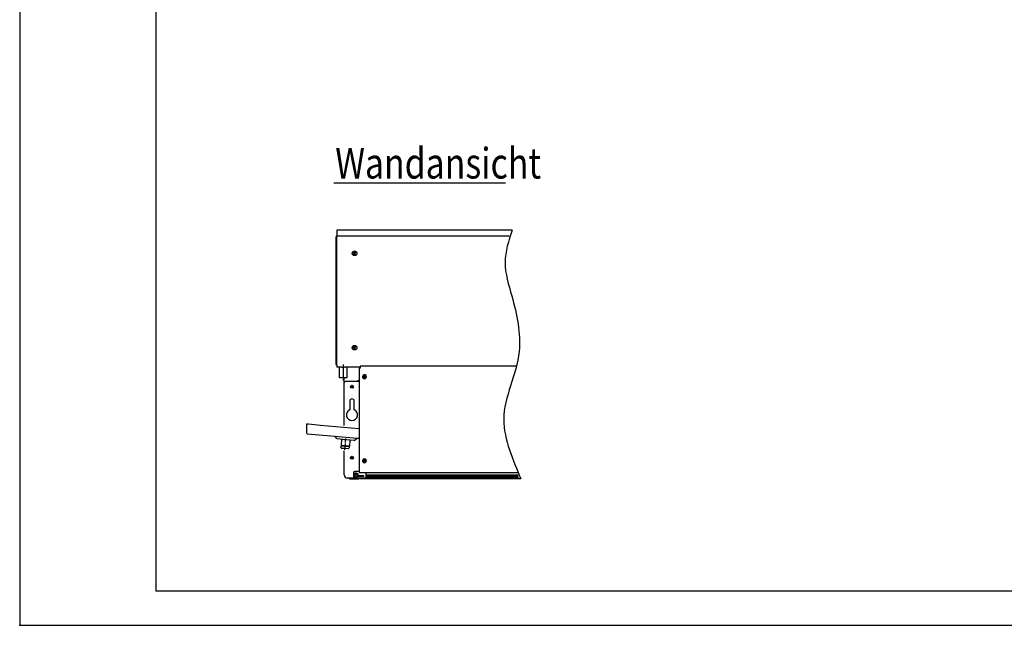
# Model space of a CAD drawing. Units: millimetres. Extents: x -2689 to 5033, y -3976 to 1484.
# Drawn here: x -2689 to -809, y -3976 to -2821 of the extents above; entities that cross this region are included whole.
import ezdxf

# ---------------------------------------------------------------- set-up
doc = ezdxf.new("R2010")
doc.units = ezdxf.units.MM
doc.linetypes.add('DOT_CENTER', pattern=[14, 12, -1, 0, -1])
doc.layers.add('1', color=7, linetype='Continuous')
doc.styles.add('CONVERTER_14', font='txt.shx', dxfattribs={"width": 0.8099999999999999})

# ---------------------------------------------------------------- blocks, each defined once
blk = doc.blocks.new('_tb_frame_A2Q', base_point=(-2372.151661836383, -3316.373546412082))
at = {"layer": '1', "color": 2, "linetype": 'Continuous'}
for p, q in [((-2372.151661836383, -2896.373546412082), (-2372.151661836383, -3316.373546412082)), ((-2372.151661836383, -3316.373546412082), (-1778.151661836383, -3316.373546412082))]:
    blk.add_line(p, q, dxfattribs=at)
at = {"layer": '1', "color": 7, "linetype": 'Continuous'}
for p in [(-2352.151661836383, -2901.373546412082), (-1783.151661836383, -3311.373546412082)]:
    blk.add_line(p, (-2352.151661836383, -3311.373546412082), dxfattribs=at)
at = {"layer": '1', "color": 4}
blk.add_point((-2372.151661836383, -3316.373546412082), dxfattribs=at)
blk.add_point((-2372.151661836383, -3316.373546412082), dxfattribs=at)

msp = doc.modelspace()

# ---------------------------------------------------------------- hatches: boundary and pattern name
at = {"layer": '1', "linetype": 'Continuous'}
h = msp.add_hatch(dxfattribs=at)
h.set_pattern_fill('CUSTOM13', color=6, scale=0.3428571428571429, angle=45, pattern_type=2)
h.set_pattern_definition([(45, (1781.956015956981, -1345.492901549261), (-0.4848732213850612, 3.806478941571966e-17), [])])
h.paths.add_polyline_path([(-2027.322535727465, -3689.190745042953), (-2027.322535727469, -3694.20912167552), (-2025.835309547218, -3694.20912167552), (-1737.417325103827, -3694.209121675508), (-1737.417325103816, -3689.190745042948)])
h = msp.add_hatch(dxfattribs=at)
h.set_pattern_fill('CUSTOM14', color=6, scale=0.3428571428571429, angle=135, pattern_type=2)
h.set_pattern_definition([(135, (1781.956015956981, -1345.492901549261), (-3.806478941571966e-17, -0.4848732213850612), [])])
h.paths.add_polyline_path([(-1737.417325103827, -3694.209121675508), (-2025.127397154557, -3694.20912167552), (-2027.322535727469, -3694.20912167552), (-2027.322535727465, -3689.190745042953), (-1737.417325103816, -3689.190745042948)])

# ---------------------------------------------------------------- linework, layer by layer
at = {"color": 3, "linetype": 'Continuous'}
for p, q in [((-1748.642845638379, -3222.47077234382), (-2083.530494239026, -3222.470772343825)), ((-2083.530494239026, -3222.470772343825), (-2083.530494239019, -3234.548581330128)), ((-2083.530494239019, -3234.548581330128), (-2084.534207783864, -3234.548581330128)), ((-2084.534207783864, -3477.083044841339), (-2084.534207783864, -3234.548581330128)), ((-2084.534207783864, -3477.22002265541), (-2084.534207783864, -3477.974141163615)), ((-2083.530494239026, -3480.023314310527), (-2083.530494239026, -3483.680372475339)), ((-2074.488647052911, -3483.680372475339), (-2083.530494239026, -3483.680372475339)), ((-2038.614313106964, -3483.680372475339), (-2068.483216348738, -3483.680372475339)), ((-2040.621740390904, -3485.426117015092), (-2040.621739961879, -3506.532165427424)), ((-2038.614313107019, -3485.426117015092), (-2040.621740390904, -3485.426117015092)), ((-2038.614313107019, -3481.840944738347), (-2038.614313107019, -3482.726020969975)), ((-2038.614313107019, -3482.726020969975), (-2038.614313107019, -3485.325745660602)), ((-2038.614313107019, -3485.325745660602), (-2038.614313107019, -3485.426117015092)), ((-1740.481012249068, -3481.622246239583), (-2036.105029244888, -3481.622246239583)), ((-2069.478504611129, -3513.547700350036), (-2069.478504611118, -3504.347335060957)), ((-2069.478504611118, -3594.794710710566), (-2069.478504611129, -3513.547700350036)), ((-2040.621739961879, -3506.532165427424), (-2040.621740196724, -3507.023562308515)), ((-2040.621740196724, -3507.023562308515), (-2040.621740196724, -3509.783774556853)), ((-2040.621740196724, -3509.783774556853), (-2040.62174019672, -3511.038416487916)), ((-2040.62174019672, -3511.038416487916), (-2040.621739961879, -3530.600370721244)), ((-2040.621739961879, -3530.600370721244), (-2040.621740196724, -3596.103139413944)), ((-2139.616986412703, -3592.651555852693), (-2141.122556729977, -3592.519835517789)), ((-2141.122556729977, -3592.519835517789), (-2141.122556729977, -3609.276090716944)), ((-2137.609559323005, -3592.827182965899), (-2139.616986412703, -3592.651555852693)), ((-2114.645614129353, -3594.836267840169), (-2137.609559323005, -3592.827182965899)), ((-2137.462212067414, -3592.840074180363), (-2137.107702550577, -3592.840074180363)), ((-2099.589910956617, -3596.153471189195), (-2114.645614129353, -3594.836267840169)), ((-2041.123596969147, -3601.268610861247), (-2099.589910956617, -3596.153471189195)), ((-2040.621740196724, -3596.103139413944), (-2040.621740196724, -3598.229445400173)), ((-2040.621740196724, -3598.229445400173), (-2040.62174019672, -3601.312517639547)), ((-2040.62174019672, -3601.312517639547), (-2040.621740196724, -3613.263295319037)), ((-2139.74820551196, -3610.775931884621), (-2087.131054289063, -3615.379336123649)), ((-2087.131054289063, -3615.379336123649), (-2044.65027160557, -3619.095923026166)), ((-2044.65027160557, -3619.095923026166), (-2040.62174019672, -3619.448373855098)), ((-2040.621740196724, -3613.263295319037), (-2040.621740196724, -3613.577792229762)), ((-2040.621740196724, -3613.577792229762), (-2040.62174019672, -3685.182716519304)), ((-2069.478504611118, -3689.44849908491), (-2069.478504611118, -3643.534454736383)), ((-2059.441369162635, -3695.470780354015), (-2063.456223342025, -3695.470780354004)), ((-2059.441369162635, -3696.725422285077), (-2059.441369162635, -3695.470780354015)), ((-2059.441369162635, -3696.725422285077), (-2053.419087893543, -3696.725422285077)), ((-2053.419087893543, -3696.725422285077), (-2042.629167286417, -3696.725422285077)), ((-2042.629167286417, -3696.725422285077), (-2042.227681868476, -3696.725422285077)), ((-2027.322535727465, -3685.182716519309), (-2040.62174019672, -3685.182716519304)), ((-1732.021166772241, -3696.725422285062), (-2039.367098265642, -3696.725422285066)), ((-1736.54934805929, -3685.182716519309), (-2027.322535727465, -3685.182716519309))]:
    msp.add_line(p, q, dxfattribs=at)
at = {"color": 6, "linetype": 'Continuous'}
for p, q in [((-2083.530494239026, -3232.935255563849), (-1754.203360183762, -3232.935255563849)), ((-2083.530494239019, -3458.84053822958), (-2083.530494239019, -3234.548581330128)), ((-2053.670016279756, -3266.37404232974), (-2053.670016279756, -3266.662724348108)), ((-2050.569290364422, -3270.462028220576), (-2049.839007642725, -3262.146622016534)), ((-2050.569290364422, -3270.462028220576), (-2050.569290364422, -3270.601995259786)), ((-2049.839007642725, -3262.146622016534), (-2049.839007642725, -3262.286589055745)), ((-2048.239177063874, -3262.286056438903), (-2048.969459785572, -3270.601462642941)), ((-2048.969459785572, -3270.601462642941), (-2048.969459785572, -3270.741429682148)), ((-2045.138451148546, -3266.37404232974), (-2045.138451148546, -3266.662724348108)), ((-2083.530494239019, -3459.344274192376), (-2083.530494239019, -3458.84053822958)), ((-2053.670016279756, -3446.354982450442), (-2053.670016279756, -3446.643664468812)), ((-2050.569290364422, -3450.582935380487), (-2049.839007642725, -3442.267529176448)), ((-2050.569290364422, -3450.442968341279), (-2050.569290364422, -3450.582935380487)), ((-2049.839007642725, -3442.127562137242), (-2049.839007642725, -3442.267529176448)), ((-2048.239177063874, -3442.266996559602), (-2048.969459785572, -3450.582402763645)), ((-2048.969459785572, -3450.582402763645), (-2048.969459785572, -3450.722369802857)), ((-2045.138451148546, -3446.354982450442), (-2045.138451148546, -3446.643664468812)), ((-2083.530494239011, -3461.943998883007), (-2083.530494239019, -3459.344274192376)), ((-2083.530494239026, -3480.023314310527), (-2083.530494239011, -3461.943998883007)), ((-2040.62174019672, -3511.038416487916), (-2066.969220749013, -3511.038416487916)), ((-2032.658768117094, -3501.708685532456), (-2032.066150013364, -3501.708685532456)), ((-2032.658768117094, -3502.301303636195), (-2032.658768117094, -3501.708685532456)), ((-2032.06615001336, -3502.301303636195), (-2032.658768117094, -3502.301303636195)), ((-2030.880913805896, -3499.930831221257), (-2030.288295702155, -3499.930831221257)), ((-2030.880913805896, -3500.523449324991), (-2030.880913805896, -3499.930831221257)), ((-2030.880913805896, -3504.079157947393), (-2030.880913805896, -3503.486539843661)), ((-2030.288295702155, -3504.079157947393), (-2030.880913805896, -3504.079157947393)), ((-2030.288295702155, -3499.930831221257), (-2030.288295702155, -3500.523449324986)), ((-2030.288295702155, -3503.486539843656), (-2030.288295702155, -3504.079157947393)), ((-2029.103059494687, -3501.708685532456), (-2028.510441390957, -3501.708685532456)), ((-2028.510441390957, -3502.301303636189), (-2029.103059494687, -3502.301303636189)), ((-2028.510441390957, -3501.708685532456), (-2028.510441390957, -3502.301303636189)), ((-2074.33333182166, -3633.123526622759), (-2074.464550920918, -3634.623367790427)), ((-2060.466033355974, -3635.848079383527), (-2074.464550920918, -3634.623367790427)), ((-2060.334814256713, -3634.348238215859), (-2060.466033355974, -3635.848079383527)), ((-2032.658768117094, -3662.89547081206), (-2032.658768117094, -3662.302852708327)), ((-2032.658768117094, -3662.302852708327), (-2032.066150013364, -3662.302852708327)), ((-2032.06615001336, -3662.89547081206), (-2032.658768117094, -3662.89547081206)), ((-2030.880913805896, -3660.524998397128), (-2030.288295702155, -3660.524998397128)), ((-2030.880913805896, -3661.117616500857), (-2030.880913805896, -3660.524998397128)), ((-2030.880913805896, -3664.673325123263), (-2030.880913805896, -3664.080707019528)), ((-2030.288295702155, -3664.673325123263), (-2030.880913805896, -3664.673325123263)), ((-2030.288295702155, -3660.524998397128), (-2030.288295702155, -3661.117616500857)), ((-2030.288295702155, -3664.080707019528), (-2030.288295702155, -3664.673325123263)), ((-2029.103059494687, -3662.302852708327), (-2028.510441390957, -3662.302852708322)), ((-2028.510441390957, -3662.895470812056), (-2029.103059494687, -3662.895470812056)), ((-2028.510441390957, -3662.302852708322), (-2028.510441390957, -3662.895470812056)), ((-2040.62174019672, -3682.673432657185), (-2048.902376941727, -3682.673432657185)), ((-2053.419087893543, -3695.47078035402), (-2059.441369162635, -3695.470780354015)), ((-2043.381952445053, -3695.470780354004), (-2053.419087893543, -3695.47078035402)), ((-2051.411660803843, -3685.684573291729), (-2051.411660803843, -3685.182716519309)), ((-2051.411660803843, -3685.684573291729), (-2051.411660803843, -3692.208711333254)), ((-2048.902376941727, -3694.717995195374), (-2029.831819589584, -3694.717995195374)), ((-2042.629167286417, -3695.470780354015), (-2043.381952445053, -3695.470780354004)), ((-2042.227681868476, -3695.470780354015), (-2042.629167286417, -3695.470780354015)), ((-2042.378238900202, -3690.703141015975), (-2032.341103451704, -3690.703141015975)), ((-2042.378238900202, -3692.710568105676), (-2042.378238900202, -3690.703141015975)), ((-2032.341103451704, -3692.710568105676), (-2042.378238900202, -3692.710568105676)), ((-2039.367098265619, -3694.717995195374), (-2039.367098265654, -3696.442309749607)), ((-2039.367098265654, -3696.442309749607), (-2039.367098265642, -3696.725422285066)), ((-2032.341103451704, -3690.703141015975), (-2032.341103451704, -3692.710568105676)), ((-2028.31693874831, -3694.20912167552), (-1736.422922082974, -3694.209121675508)), ((-2027.322535727469, -3686.405556484478), (-2027.322535727465, -3685.182716519309)), ((-2027.322535727465, -3692.208711333254), (-2027.322535727469, -3686.405556484478)), ((-2027.322535727465, -3689.190745042953), (-1737.417325103816, -3689.190745042948))]:
    msp.add_line(p, q, dxfattribs=at)
at = {"color": 2, "linetype": 'Continuous'}
for p, q in [((-2079.013783287192, -3483.680372475339), (-2079.013783287192, -3504.34710516026)), ((-2063.958080114452, -3483.680372475339), (-2063.958080114452, -3504.34710516026)), ((-2058.688584004004, -3548.67767441981), (-2058.688584004008, -3565.13713905202)), ((-2050.15701887279, -3565.13713905202), (-2050.15701887279, -3548.67767441981))]:
    msp.add_line(p, q, dxfattribs=at)
at = {"color": 1, "linetype": 'Continuous'}
for p, q in [((-2082.568980727686, -3620.816203680095), (-2087.131054289063, -3615.379336123649)), ((-2066.328059944849, -3622.237100133821), (-2082.568980727686, -3620.816203680095)), ((-2074.327212839106, -3621.537264937761), (-2075.333225933436, -3633.036047223246)), ((-2064.785945926794, -3622.372017628262), (-2066.328059944849, -3622.237100133821)), ((-2050.087139162016, -3623.657996587538), (-2064.785945926794, -3622.372017628262)), ((-2058.328907050601, -3622.936935329873), (-2059.33492014493, -3634.435717615364)), ((-2050.087139162016, -3623.657996587538), (-2044.65027160557, -3619.095923026166)), ((-2075.464445032697, -3634.535888390918), (-2075.63940383171, -3636.535676614483)), ((-2073.814574407158, -3638.710423637058), (-2075.63940383171, -3636.535676614483)), ((-2074.464550920918, -3634.623367790427), (-2075.434005840917, -3634.538551475127)), ((-2074.33333182166, -3633.123526622759), (-2075.302786741661, -3633.038710307455)), ((-2060.334814256713, -3634.348238215859), (-2074.33333182166, -3633.123526622759)), ((-2067.815209736478, -3639.2353000341), (-2073.791745013333, -3638.712420950218)), ((-2061.81584506578, -3639.760176431144), (-2067.815209736478, -3639.2353000341)), ((-2061.81584506578, -3639.760176431144), (-2059.641098043209, -3637.935347006603)), ((-2059.466139244193, -3635.935558783036), (-2060.466033355974, -3635.848079383527)), ((-2059.33492014493, -3634.435717615364), (-2060.334814256713, -3634.348238215859)), ((-2059.466139244193, -3635.935558783036), (-2059.641098043209, -3637.935347006603))]:
    msp.add_line(p, q, dxfattribs=at)
at = {"color": 6, "linetype": 'Continuous'}
for centre, radius in [((-2054.422801438394, -3521.075551936458), 2.760212248337666), ((-2054.422801438394, -3521.075551936458), 1.374232221874081), ((-2054.422801438394, -3656.576880491095), 2.760212248337666), ((-2054.422801438394, -3656.576880491095), 1.374232221874081), ((-2046.894949852026, -3689.699427471127), 4.180530659597935), ((-2046.894949852026, -3689.699427471127), 1.00371354484696)]:
    msp.add_circle(centre, radius, dxfattribs=at)
for centre, radius, start, end in [((-2066.969220749013, -3513.547700350036), 2.509283862119901, 90, 180), ((-2042.026939159508, -3508.780061012005), 1.003713544845141, 180, 229.9174995817045), ((-2030.584604754026, -3502.004994584322), 3.71374011673106, 6.314279626043197e-11, 270.0000000001087), ((-2032.066150013364, -3500.523449324991), 1.185236207465096, 270, 0), ((-2032.06615001336, -3503.486539843656), 1.185236207463959, 359.9999999997582, 90), ((-2030.584604754026, -3502.004994584322), 3.713740116732879, 270.0000000001087, 6.314279626043197e-11), ((-2029.103059494691, -3500.523449324986), 1.185236207463959, 180, 270.0000000001979), ((-2029.103059494687, -3503.486539843656), 1.185236207466914, 90, 180), ((-2030.584604754026, -3662.599161760193), 3.71374011673106, 0, 270.0000000001087), ((-2032.066150013364, -3661.117616500857), 1.185236207470098, 270, 0), ((-2032.06615001336, -3664.080707019528), 1.185236207463959, 0, 90), ((-2030.584604754026, -3662.599161760193), 3.71374011673106, 270.0000000001087, 0), ((-2029.103059494691, -3661.117616500857), 1.185236207463959, 180, 270.0000000001979), ((-2029.103059494687, -3664.080707019525), 1.185236207469188, 90, 180.0000000001319), ((-2048.902376941727, -3685.182716519309), 2.509283862123993, 90, 180), ((-2048.902376941727, -3692.208711333254), 2.509283862115808, 180, 270), ((-2042.227681868476, -3693.864838682252), 1.605941671763048, 270, 327.9100487436544), ((-2029.831819589584, -3692.208711333254), 2.509283862119901, 270, 0)]:
    msp.add_arc(centre, radius, start, end, dxfattribs=at)
at = {"color": 2, "linetype": 'Continuous'}
for centre, radius, start, end in [((-2054.422801438394, -3548.67767441981), 4.265782565603786, 0, 180), ((-2054.422801438394, -3574.77422658589), 10.53899222091829, 113.8762077305774, 66.12379226947459)]:
    msp.add_arc(centre, radius, start, end, dxfattribs=at)
at = {"color": 3, "linetype": 'Continuous'}
for centre, radius, start, end in [((-2139.616986412703, -3609.276090716944), 1.50557031727385, 180, 265.0000000001726), ((-2063.456223342025, -3689.44849908491), 6.022281269092673, 180, 270), ((-2042.227681868476, -3693.864838682252), 2.860583602825045, 270, 342.6477389317702)]:
    msp.add_arc(centre, radius, start, end, dxfattribs=at)
at = {"color": 6, "linetype": 'Continuous'}
for points in [[(-2053.177106212198, -3264.391055786145), (-2053.695730123684, -3264.8225584475), (-2054.091074771604, -3265.368463234842), (-2054.338559928692, -3265.994832554376), (-2054.422801438398, -3266.662724348108)], [(-2054.422801438398, -3266.662724348108), (-2054.376257718037, -3267.160923919086), (-2054.238225654145, -3267.64201076359), (-2054.013446193404, -3268.089459832318), (-2053.70964065274, -3268.487901765116), (-2053.337244225396, -3268.823650181756), (-2052.909048673742, -3269.085172655868)], [(-2053.670016279756, -3266.37404232974), (-2053.542852332986, -3265.344182079497), (-2053.168944925579, -3264.375721853159), (-2052.570583726287, -3263.52640240102), (-2051.783445490129, -3262.846858566154), (-2050.854457567549, -3262.377607028875), (-2049.839007642725, -3262.146622016534)], [(-2050.569290364422, -3270.462028220576), (-2051.420569060922, -3270.118898349865), (-2052.178403304068, -3269.602217971169), (-2052.807671342592, -3268.935930916814), (-2053.279211466845, -3268.150916449899), (-2053.571169497611, -3267.283554471664), (-2053.670016279756, -3266.37404232974)], [(-2052.909048673742, -3269.085172655868), (-2053.236163518339, -3268.529948945039), (-2053.475331812167, -3267.931870596683), (-2053.621064246122, -3267.304664045516), (-2053.670016279756, -3266.662724348108)], [(-2049.776021162058, -3270.896103502552), (-2050.691352618871, -3270.714215543192), (-2051.545064084468, -3270.338365043966), (-2052.296283902117, -3269.78654428694), (-2052.909048673742, -3269.085172655868)], [(-2048.969459785572, -3270.741429682148), (-2049.776021147868, -3270.747388361825), (-2050.569290364422, -3270.601995259786)], [(-2049.839007642725, -3262.286589055745), (-2049.038655428899, -3262.280093758669), (-2048.251173057125, -3262.422649505857)], [(-2045.899418754552, -3269.085172655863), (-2046.377078953943, -3269.656821293868), (-2046.947472679746, -3270.136749094921), (-2047.593126785225, -3270.510253675413), (-2048.294262141425, -3270.765893465119), (-2049.029400349684, -3270.895836835313), (-2049.776021162058, -3270.896103502552)], [(-2045.138451148546, -3266.37404232974), (-2045.265615095316, -3267.403902579979), (-2045.639522502724, -3268.372362806316), (-2046.237883702017, -3269.221682258455), (-2047.025021938175, -3269.901226093322), (-2047.954009860755, -3270.370477630602), (-2048.969459785572, -3270.601462642941)], [(-2048.239177063874, -3262.286056438903), (-2047.387898367377, -3262.629186309616), (-2046.630064124236, -3263.14586668831), (-2046.000796085709, -3263.812153742664), (-2045.529255961454, -3264.597168209578), (-2045.237297930689, -3265.464530187812), (-2045.138451148546, -3266.37404232974)], [(-2045.899418754552, -3269.085172655863), (-2045.471223202901, -3268.823650181748), (-2045.098826775562, -3268.487901765111), (-2044.7950212349, -3268.089459832313), (-2044.57024177416, -3267.642010763587), (-2044.432209710272, -3267.160923919084), (-2044.385665989911, -3266.662724348108)], [(-2045.138451148546, -3266.662724348108), (-2045.18740318218, -3267.304664045513), (-2045.333135616133, -3267.931870596675), (-2045.572303909959, -3268.529948945033), (-2045.899418754552, -3269.085172655863)], [(-2044.385665989911, -3266.662724348108), (-2044.469907499617, -3265.994832554379), (-2044.717392656702, -3265.36846323485), (-2045.112737304617, -3264.822558447513), (-2045.631361216102, -3264.391055786156)], [(-2053.177106212198, -3444.371995906849), (-2053.695730123684, -3444.803498568204), (-2054.091074771604, -3445.349403355545), (-2054.338559928692, -3445.975772675078), (-2054.422801438398, -3446.643664468812)], [(-2054.422801438398, -3446.643664468812), (-2054.376257718035, -3447.141864039792), (-2054.238225654142, -3447.622950884296), (-2054.013446193404, -3448.070399953019), (-2053.70964065274, -3448.468841885816), (-2053.337244225396, -3448.804590302458), (-2052.909048673742, -3449.066112776568)], [(-2053.670016279756, -3446.354982450442), (-2053.542852332986, -3445.325122200199), (-2053.168944925579, -3444.356661973862), (-2052.570583726287, -3443.507342521728), (-2051.783445490129, -3442.827798686862), (-2050.854457567549, -3442.358547149582), (-2049.839007642725, -3442.127562137242)], [(-2050.569290364422, -3450.442968341279), (-2051.420569060922, -3450.099838470565), (-2052.178403304068, -3449.583158091868), (-2052.807671342592, -3448.916871037514), (-2053.279211466845, -3448.131856570603), (-2053.571169497611, -3447.26449459237), (-2053.670016279756, -3446.354982450442)], [(-2052.909048673742, -3449.066112776568), (-2053.236163518339, -3448.510889065739), (-2053.475331812167, -3447.912810717379), (-2053.621064246122, -3447.285604166214), (-2053.670016279756, -3446.643664468812)], [(-2049.776021162058, -3450.877043623258), (-2050.691352618871, -3450.695155663896), (-2051.545064084468, -3450.319305164672), (-2052.296283902117, -3449.767484407642), (-2052.909048673742, -3449.066112776568)], [(-2048.969459785572, -3450.722369802857), (-2049.776021147868, -3450.728328482531), (-2050.569290364422, -3450.582935380487)], [(-2049.839007642725, -3442.267529176448), (-2049.038655428899, -3442.261033879372), (-2048.251173057125, -3442.403589626555)], [(-2045.899418754552, -3449.066112776557), (-2046.377078953943, -3449.637761414571), (-2046.947472679746, -3450.117689215626), (-2047.593126785225, -3450.491193796113), (-2048.294262141425, -3450.746833585818), (-2049.029400349684, -3450.876776956017), (-2049.776021162058, -3450.877043623258)], [(-2045.138451148546, -3446.354982450442), (-2045.265615095316, -3447.384842700681), (-2045.639522502724, -3448.353302927015), (-2046.237883702017, -3449.202622379156), (-2047.025021938175, -3449.882166214025), (-2047.954009860755, -3450.351417751302), (-2048.969459785572, -3450.582402763645)], [(-2048.239177063874, -3442.266996559602), (-2047.387898367377, -3442.610126430316), (-2046.630064124236, -3443.126806809014), (-2046.000796085709, -3443.793093863367), (-2045.529255961454, -3444.578108330281), (-2045.237297930689, -3445.445470308516), (-2045.138451148546, -3446.354982450442)], [(-2045.899418754552, -3449.066112776557), (-2045.471223202901, -3448.804590302454), (-2045.098826775562, -3448.468841885816), (-2044.7950212349, -3448.070399953016), (-2044.57024177416, -3447.622950884293), (-2044.432209710272, -3447.141864039791), (-2044.385665989911, -3446.643664468812)], [(-2045.138451148546, -3446.643664468812), (-2045.187403182179, -3447.285604166212), (-2045.333135616132, -3447.912810717377), (-2045.572303909958, -3448.510889065736), (-2045.899418754552, -3449.066112776557)], [(-2044.385665989911, -3446.643664468812), (-2044.469907499617, -3445.975772675084), (-2044.717392656702, -3445.349403355553), (-2045.112737304617, -3444.803498568213), (-2045.631361216102, -3444.371995906854)]]:
    msp.add_spline(points, degree=3, dxfattribs=at)
at = {"color": 3, "linetype": 'Continuous'}
for points in [[(-2083.530494239026, -3480.023314310527), (-2083.952202582, -3479.610732984317), (-2084.269894164002, -3479.114195857559), (-2084.467270636017, -3478.559174369257), (-2084.534207783864, -3477.974141163615)], [(-2074.488647052911, -3483.680372475339), (-2073.783352394043, -3483.674884956767), (-2073.018242408557, -3483.663268015041), (-2072.646465769893, -3483.657898845183), (-2072.257757801645, -3483.653415426097), (-2071.878339328974, -3483.650598822465), (-2071.487778783431, -3483.649585911575), (-2071.097998986277, -3483.650576029415), (-2070.719232372024, -3483.653366295729), (-2070.330484054017, -3483.657831524479), (-2069.958665218809, -3483.663190559241), (-2069.190820743738, -3483.674854196853), (-2068.483216348738, -3483.680372475339)], [(-2036.105029244888, -3481.622246239583), (-2036.754479524828, -3481.629698266538), (-2037.359671175952, -3481.651546282646), (-2037.879360406675, -3481.686301588064), (-2038.278132814799, -3481.731595488967), (-2038.463172417324, -3481.766190387983), (-2038.576096127974, -3481.802921044961), (-2038.614313107019, -3481.840944738347)]]:
    msp.add_spline(points, degree=3, dxfattribs=at)
at = {"color": 2, "linetype": 'Continuous'}
msp.add_spline([(-2063.958080114452, -3504.34710516026), (-2063.958121563184, -3504.347105951842), (-2063.958245891498, -3504.347106743332), (-2063.958453072572, -3504.347107534723), (-2063.958743079583, -3504.347108326007), (-2063.959115885707, -3504.347109117179), (-2063.959571464122, -3504.347109908232), (-2063.960109788006, -3504.347110699161), (-2063.960730830535, -3504.347111489958), (-2063.961434564886, -3504.347112280616), (-2063.962220964238, -3504.34711307113), (-2063.963090001766, -3504.347113861494), (-2063.96404165065, -3504.347114651699), (-2063.965075884063, -3504.347115441741), (-2063.966192675186, -3504.347116231612), (-2063.967391997196, -3504.347117021307), (-2063.968673823267, -3504.347117810818), (-2063.97003812658, -3504.34711860014), (-2063.971484880309, -3504.347119389265), (-2063.973014057633, -3504.347120178188), (-2063.974625631729, -3504.347120966902), (-2063.976319575774, -3504.347121755399), (-2063.978095862946, -3504.347122543676), (-2063.979954466421, -3504.347123331723), (-2063.981895359376, -3504.347124119536), (-2063.98391851499, -3504.347124907108), (-2063.986023906438, -3504.347125694431), (-2063.988211506899, -3504.3471264815), (-2063.99048128955, -3504.347127268309), (-2063.992833227567, -3504.34712805485), (-2063.995267294128, -3504.347128841118), (-2063.997783462409, -3504.347129627105), (-2064.000381705589, -3504.347130412805), (-2064.003061996845, -3504.347131198213), (-2064.005824309354, -3504.347131983322), (-2064.008668616292, -3504.347132768125), (-2064.011594890837, -3504.347133552615), (-2064.014603106167, -3504.347134336786), (-2064.017693235458, -3504.347135120632), (-2064.020865251888, -3504.347135904146), (-2064.024119128634, -3504.347136687322), (-2064.027454838872, -3504.347137470153), (-2064.030872355781, -3504.347138252633), (-2064.034371652538, -3504.347139034756), (-2064.037952702319, -3504.347139816514), (-2064.041615478302, -3504.347140597903), (-2064.045359953665, -3504.347141378914), (-2064.049186101583, -3504.347142159541), (-2064.053093895235, -3504.347142939779), (-2064.057083307798, -3504.347143719621), (-2064.061154312449, -3504.347144499059), (-2064.065306882364, -3504.347145278089), (-2064.069540990722, -3504.347146056703), (-2064.0738566107, -3504.347146834894), (-2064.078253715474, -3504.347147612657), (-2064.082732278222, -3504.347148389985), (-2064.087292272121, -3504.347149166872), (-2064.091933670349, -3504.34714994331), (-2064.096656446082, -3504.347150719295), (-2064.101460572498, -3504.347151494818), (-2064.106346022773, -3504.347152269873), (-2064.111312770086, -3504.347153044455), (-2064.116360787613, -3504.347153818558), (-2064.121490048532, -3504.347154592172), (-2064.126700526019, -3504.347155365294), (-2064.131992193253, -3504.347156137916), (-2064.137365023409, -3504.347156910032), (-2064.142818989666, -3504.347157681636), (-2064.1483540652, -3504.347158452721), (-2064.153970223188, -3504.34715922328), (-2064.159667436809, -3504.347159993308), (-2064.165445679239, -3504.347160762797), (-2064.171304923655, -3504.347161531741), (-2064.177245143236, -3504.347162300134), (-2064.183266311156, -3504.34716306797), (-2064.189368400595, -3504.34716383524), (-2064.195551384728, -3504.347164601941), (-2064.201815236734, -3504.347165368064), (-2064.208159929789, -3504.347166133604), (-2064.214585437071, -3504.347166898554), (-2064.221174937026, -3504.347167672617), (-2064.227845779063, -3504.347168445891), (-2064.234597881479, -3504.34716921837), (-2064.241431162569, -3504.347169990046), (-2064.24834554063, -3504.347170760914), (-2064.255340933958, -3504.347171530968), (-2064.262417260848, -3504.347172300202), (-2064.269574439597, -3504.347173068607), (-2064.276812388499, -3504.347173836181), (-2064.284131025853, -3504.347174602915), (-2064.291530269953, -3504.347175368803), (-2064.299010039095, -3504.347176133839), (-2064.306570251576, -3504.347176898018), (-2064.31421082569, -3504.347177661331), (-2064.321931679734, -3504.347178423775), (-2064.329732732005, -3504.347179185341), (-2064.337613900798, -3504.347179946024), (-2064.345575104409, -3504.347180705818), (-2064.353616261134, -3504.347181464717), (-2064.361737289268, -3504.347182222713), (-2064.369938107109, -3504.347182979801), (-2064.378218632951, -3504.347183735974), (-2064.386578785092, -3504.347184491228), (-2064.395018481826, -3504.347185245555), (-2064.40353764145, -3504.347185998947), (-2064.412136182259, -3504.347186751401), (-2064.42081402255, -3504.347187502909), (-2064.429571080619, -3504.347188253466), (-2064.438407274761, -3504.347189003064), (-2064.447322523273, -3504.347189751698), (-2064.45631674445, -3504.347190499361), (-2064.465389856588, -3504.347191246047), (-2064.474541777985, -3504.34719199175), (-2064.483772426934, -3504.347192736464), (-2064.493081721732, -3504.347193480182), (-2064.502469580676, -3504.347194222898), (-2064.511935922061, -3504.347194964605), (-2064.521480664183, -3504.347195705299), (-2064.531103725338, -3504.347196444973), (-2064.540805023822, -3504.347197183619), (-2064.550584477932, -3504.347197921232), (-2064.560442005962, -3504.347198657805), (-2064.570377526209, -3504.347199393333), (-2064.580390956969, -3504.347200127809), (-2064.590482216538, -3504.347200861227), (-2064.600651223212, -3504.34720159358), (-2064.610897895286, -3504.347202324863), (-2064.621222151058, -3504.347203055069), (-2064.631623908821, -3504.347203784192), (-2064.642103086873, -3504.347204512225), (-2064.652659603511, -3504.347205239163), (-2064.663293377028, -3504.347205964999), (-2064.674004325722, -3504.347206689727), (-2064.684792367888, -3504.34720741334), (-2064.695657421823, -3504.347208135832), (-2064.706599405822, -3504.347208857198), (-2064.717618238182, -3504.347209577431), (-2064.728713837198, -3504.347210296524), (-2064.739886121166, -3504.347211014471), (-2064.751135008381, -3504.347211731267), (-2064.762460417142, -3504.347212446905), (-2064.773862265743, -3504.347213161378), (-2064.785340472478, -3504.347213874681), (-2064.796894955647, -3504.347214586806), (-2064.808525633543, -3504.347215297749), (-2064.820232424463, -3504.347216007502), (-2064.832015246704, -3504.347216716059), (-2064.843874018559, -3504.347217423414), (-2064.855808658327, -3504.347218129561), (-2064.867819084303, -3504.347218834494), (-2064.879905214782, -3504.347219538206), (-2064.892066968061, -3504.347220240692), (-2064.904304262435, -3504.347220941944), (-2064.916617016201, -3504.347221641957), (-2064.929005147654, -3504.347222340724), (-2064.941468575092, -3504.347223038239), (-2064.954007216807, -3504.347223734496), (-2064.966620991099, -3504.347224429489), (-2064.980180051055, -3504.347225170592), (-2064.993821441911, -3504.347225910062), (-2065.007545005115, -3504.347226647894), (-2065.021350582121, -3504.347227384079), (-2065.035238014375, -3504.347228118613), (-2065.049207143329, -3504.347228851488), (-2065.063257810433, -3504.347229582697), (-2065.077389857136, -3504.347230312235), (-2065.09160312489, -3504.347231040094), (-2065.105897455142, -3504.347231766268), (-2065.120272689345, -3504.347232490752), (-2065.134728668947, -3504.347233213537), (-2065.149265235399, -3504.347233934616), (-2065.16388223015, -3504.347234653986), (-2065.17857949465, -3504.347235371636), (-2065.193356870351, -3504.347236087564), (-2065.208214198702, -3504.34723680176), (-2065.223151321151, -3504.34723751422), (-2065.238168079151, -3504.347238224935), (-2065.25326431415, -3504.347238933899), (-2065.268439867598, -3504.347239641107), (-2065.283694580947, -3504.347240346552), (-2065.299028295645, -3504.347241050225), (-2065.314440853143, -3504.347241752123), (-2065.32993209489, -3504.347242452238), (-2065.345501862337, -3504.347243150562), (-2065.361149996934, -3504.347243847091), (-2065.37687634013, -3504.347244541817), (-2065.392680733376, -3504.347245234733), (-2065.408563018121, -3504.347245925834), (-2065.424523035816, -3504.347246615112), (-2065.440560627912, -3504.347247302561), (-2065.456675635855, -3504.347247988174), (-2065.4728679011, -3504.347248671946), (-2065.489137265094, -3504.347249353869), (-2065.505483569287, -3504.347250033937), (-2065.52190665513, -3504.347250712143), (-2065.538406364072, -3504.34725138848), (-2065.554982537565, -3504.347252062943), (-2065.571635017056, -3504.347252735525), (-2065.588363643998, -3504.347253406219), (-2065.605168259839, -3504.347254075018), (-2065.62204870603, -3504.347254741916), (-2065.63900482402, -3504.347255406907), (-2065.65603645526, -3504.347256069983), (-2065.673143441199, -3504.347256731139), (-2065.690325623289, -3504.347257390369), (-2065.707582842977, -3504.347258047663), (-2065.724914941716, -3504.347258703018), (-2065.742321760954, -3504.347259356426), (-2065.759803142142, -3504.34726000788), (-2065.777358926729, -3504.347260657375), (-2065.794988956166, -3504.347261304903), (-2065.812693071903, -3504.347261950459), (-2065.830471115389, -3504.347262594034), (-2065.848322928075, -3504.347263235623), (-2065.86624835141, -3504.34726387522), (-2065.884247226845, -3504.347264512817), (-2065.90231939583, -3504.347265148409), (-2065.920464699814, -3504.347265781988), (-2065.938682980248, -3504.347266413549), (-2065.956974078581, -3504.347267043084), (-2065.975337836264, -3504.347267670588), (-2065.993774094747, -3504.347268296052), (-2066.012282695479, -3504.347268919471), (-2066.030863479911, -3504.34726954084), (-2066.049516289493, -3504.347270160149), (-2066.068240965674, -3504.347270777395), (-2066.087037349905, -3504.347271392569), (-2066.105905283635, -3504.347272005665), (-2066.124844608315, -3504.347272616677), (-2066.143855165395, -3504.347273225599), (-2066.162936796324, -3504.347273832423), (-2066.18412205199, -3504.347274501068), (-2066.205388256983, -3504.347275166958), (-2066.22673513171, -3504.347275830085), (-2066.248162396581, -3504.347276490443), (-2066.269669772005, -3504.347277148025), (-2066.291256978392, -3504.347277802823), (-2066.312923736152, -3504.347278454831), (-2066.334669765693, -3504.347279104043), (-2066.356494787425, -3504.347279750451), (-2066.378398521758, -3504.34728039405), (-2066.4003806891, -3504.347281034831), (-2066.422441009863, -3504.347281672788), (-2066.444579204453, -3504.347282307915), (-2066.466794993283, -3504.347282940204), (-2066.489088096759, -3504.347283569649), (-2066.511458235293, -3504.347284196243), (-2066.533905129292, -3504.347284819978), (-2066.556428499168, -3504.347285440851), (-2066.579028065329, -3504.34728605885), (-2066.601703548185, -3504.347286673972), (-2066.624454668144, -3504.347287286209), (-2066.647281145618, -3504.347287895554), (-2066.670182701013, -3504.347288502), (-2066.693159054741, -3504.347289105541), (-2066.716209927212, -3504.34728970617), (-2066.739335038832, -3504.347290303879), (-2066.762534110015, -3504.347290898664), (-2066.785806861165, -3504.347291490514), (-2066.809153012697, -3504.347292079426), (-2066.832572285016, -3504.347292665392), (-2066.856064398534, -3504.347293248404), (-2066.879629073659, -3504.347293828457), (-2066.903266030801, -3504.347294405543), (-2066.92697499037, -3504.347294979656), (-2066.950755672774, -3504.347295550789), (-2066.974607798424, -3504.347296118935), (-2066.998531087728, -3504.347296684085), (-2067.022525261096, -3504.347297246237), (-2067.046590038938, -3504.347297805381), (-2067.070725141663, -3504.34729836151), (-2067.09493028968, -3504.347298914619), (-2067.119205203398, -3504.347299464699), (-2067.143549603228, -3504.347300011745), (-2067.167963209578, -3504.34730055575), (-2067.192445742859, -3504.347301096706), (-2067.216996923478, -3504.347301634609), (-2067.241616471847, -3504.347302169449), (-2067.266304108373, -3504.34730270122), (-2067.291059553466, -3504.347303229916), (-2067.315882527537, -3504.34730375553), (-2067.340772750995, -3504.347304278054), (-2067.365729944248, -3504.347304797484), (-2067.390753827706, -3504.34730531381), (-2067.415844121779, -3504.347305827026), (-2067.441000546875, -3504.347306337127), (-2067.466222823406, -3504.347306844106), (-2067.491510671779, -3504.347307347954), (-2067.516863812405, -3504.347307848665), (-2067.542281965692, -3504.347308346234), (-2067.56776485205, -3504.347308840652), (-2067.593312191889, -3504.347309331913), (-2067.618923705618, -3504.347309820011), (-2067.644599113646, -3504.347310304938), (-2067.670338136383, -3504.347310786687), (-2067.696140494238, -3504.347311265252), (-2067.72200590762, -3504.347311740627), (-2067.753122356495, -3504.347312306767), (-2067.784318892964, -3504.347312868115), (-2067.815594954404, -3504.347313424666), (-2067.846949978199, -3504.347313976412), (-2067.878383401726, -3504.347314523345), (-2067.909894662367, -3504.347315065458), (-2067.941483197502, -3504.347315602743), (-2067.973148444511, -3504.347316135194), (-2068.004889840775, -3504.347316662804), (-2068.036706823672, -3504.347317185563), (-2068.068598830585, -3504.347317703465), (-2068.100565298893, -3504.347318216503), (-2068.132605665977, -3504.34731872467), (-2068.164719369215, -3504.347319227957), (-2068.19690584599, -3504.347319726358), (-2068.229164533681, -3504.347320219864), (-2068.261494869668, -3504.34732070847), (-2068.293896291331, -3504.347321192167), (-2068.326368236052, -3504.347321670949), (-2068.358910141209, -3504.347322144806), (-2068.391521444184, -3504.347322613733), (-2068.424201582356, -3504.347323077722), (-2068.456949993106, -3504.347323536766), (-2068.489766113813, -3504.347323990855), (-2068.52264938186, -3504.347324439986), (-2068.555599234624, -3504.347324884148), (-2068.588615109488, -3504.347325323335), (-2068.62169644383, -3504.34732575754), (-2068.654842675031, -3504.347326186755), (-2068.688053240473, -3504.347326610973), (-2068.721327577533, -3504.347327030186), (-2068.754665123595, -3504.347327444387), (-2068.788065316035, -3504.347327853569), (-2068.821527592237, -3504.347328257724), (-2068.855051389579, -3504.347328656845), (-2068.888636145442, -3504.347329050925), (-2068.922281297206, -3504.347329439954), (-2068.955986282252, -3504.347329823928), (-2068.989750537959, -3504.347330202839), (-2069.023573501709, -3504.347330576678), (-2069.05745461088, -3504.347330945439), (-2069.091393302854, -3504.347331309114), (-2069.12538901501, -3504.347331667696), (-2069.15944118473, -3504.347332021177), (-2069.193549249392, -3504.347332369551), (-2069.227712646378, -3504.347332712809), (-2069.261930813067, -3504.347333050944), (-2069.296203186841, -3504.347333383948), (-2069.330529205078, -3504.347333711817), (-2069.36490830516, -3504.347334034539), (-2069.399339924466, -3504.347334352109), (-2069.433823500377, -3504.34733466452), (-2069.468358470273, -3504.347334971763), (-2069.502944271535, -3504.347335273832), (-2069.537580341543, -3504.347335570719), (-2069.58778797448, -3504.347335991138), (-2069.63807513043, -3504.347336400485), (-2069.688439978739, -3504.347336798751), (-2069.738880688757, -3504.347337185932), (-2069.789395429834, -3504.347337562016), (-2069.83998237132, -3504.347337926999), (-2069.890639682563, -3504.347338280872), (-2069.941365532913, -3504.347338623627), (-2069.992158091719, -3504.347338955257), (-2070.04301552833, -3504.347339275755), (-2070.093936012096, -3504.347339585111), (-2070.144917712367, -3504.347339883319), (-2070.195958798492, -3504.347340170372), (-2070.247057439818, -3504.347340446261), (-2070.298211805697, -3504.347340710979), (-2070.349420065477, -3504.347340964518), (-2070.400680388509, -3504.347341206872), (-2070.451990944141, -3504.347341438031), (-2070.503349901722, -3504.347341657989), (-2070.554755430602, -3504.347341866736), (-2070.60620570013, -3504.347342064267), (-2070.657698879656, -3504.347342250574), (-2070.709233138528, -3504.347342425649), (-2070.760806646098, -3504.347342589484), (-2070.812417571712, -3504.347342742071), (-2070.864064084721, -3504.347342883403), (-2070.915744354475, -3504.347343013473), (-2070.967456550322, -3504.347343132272), (-2071.019198841612, -3504.347343239794), (-2071.070969397694, -3504.347343336029), (-2071.122766387919, -3504.347343420971), (-2071.174587981634, -3504.347343494613), (-2071.226432348189, -3504.347343556946), (-2071.278297656934, -3504.347343607963), (-2071.330182077218, -3504.347343647656), (-2071.38208377839, -3504.347343676018), (-2071.434000929799, -3504.34734369304), (-2071.485931700796, -3504.347343698716), (-2071.537862471792, -3504.34734369304), (-2071.589779623202, -3504.347343676018), (-2071.641681324374, -3504.347343647656), (-2071.693565744658, -3504.347343607963), (-2071.745431053403, -3504.347343556945), (-2071.797275419958, -3504.347343494612), (-2071.849097013673, -3504.347343420971), (-2071.900894003897, -3504.347343336029), (-2071.952664559979, -3504.347343239793), (-2072.00440685127, -3504.347343132272), (-2072.056119047117, -3504.347343013473), (-2072.107799316871, -3504.347342883403), (-2072.15944582988, -3504.347342742071), (-2072.211056755495, -3504.347342589484), (-2072.262630263064, -3504.347342425649), (-2072.314164521937, -3504.347342250574), (-2072.365657701463, -3504.347342064267), (-2072.417107970991, -3504.347341866736), (-2072.468513499871, -3504.347341657988), (-2072.519872457452, -3504.347341438031), (-2072.571183013084, -3504.347341206872), (-2072.622443336116, -3504.347340964518), (-2072.673651595896, -3504.347340710979), (-2072.724805961775, -3504.347340446261), (-2072.775904603102, -3504.347340170372), (-2072.826945689227, -3504.347339883319), (-2072.877927389497, -3504.347339585111), (-2072.928847873264, -3504.347339275755), (-2072.979705309875, -3504.347338955257), (-2073.030497868681, -3504.347338623627), (-2073.081223719031, -3504.347338280872), (-2073.131881030274, -3504.347337926999), (-2073.18246797176, -3504.347337562016), (-2073.232982712838, -3504.347337185931), (-2073.283423422856, -3504.347336798752), (-2073.333788271166, -3504.347336400484), (-2073.384075427115, -3504.347335991138), (-2073.434283060053, -3504.347335570719), (-2073.46891913006, -3504.347335273832), (-2073.503504931321, -3504.347334971763), (-2073.538039901218, -3504.34733466452), (-2073.57252347713, -3504.34733435211), (-2073.606955096436, -3504.347334034539), (-2073.641334196518, -3504.347333711817), (-2073.675660214756, -3504.347333383948), (-2073.709932588529, -3504.347333050944), (-2073.744150755218, -3504.347332712809), (-2073.778314152205, -3504.34733236955), (-2073.812422216867, -3504.347332021177), (-2073.846474386587, -3504.347331667696), (-2073.880470098743, -3504.347331309115), (-2073.914408790717, -3504.347330945439), (-2073.948289899889, -3504.347330576678), (-2073.982112863638, -3504.347330202839), (-2074.015877119346, -3504.347329823929), (-2074.049582104391, -3504.347329439954), (-2074.083227256156, -3504.347329050924), (-2074.116812012019, -3504.347328656845), (-2074.150335809361, -3504.347328257724), (-2074.183798085563, -3504.347327853569), (-2074.217198278004, -3504.347327444387), (-2074.250535824065, -3504.347327030187), (-2074.283810161126, -3504.347326610973), (-2074.317020726567, -3504.347326186755), (-2074.350166957769, -3504.34732575754), (-2074.383248292112, -3504.347325323335), (-2074.416264166975, -3504.347324884148), (-2074.44921401974, -3504.347324439986), (-2074.482097287786, -3504.347323990856), (-2074.514913408495, -3504.347323536765), (-2074.547661819245, -3504.347323077722), (-2074.580341957417, -3504.347322613733), (-2074.612953260392, -3504.347322144806), (-2074.64549516555, -3504.347321670949), (-2074.67796711027, -3504.347321192167), (-2074.710368531934, -3504.34732070847), (-2074.742698867921, -3504.347320219864), (-2074.774957555612, -3504.347319726357), (-2074.807144032387, -3504.347319227957), (-2074.839257735626, -3504.34731872467), (-2074.87129810271, -3504.347318216503), (-2074.903264571018, -3504.347317703465), (-2074.935156577931, -3504.347317185563), (-2074.96697356083, -3504.347316662804), (-2074.998714957093, -3504.347316135194), (-2075.030380204102, -3504.347315602743), (-2075.061968739238, -3504.347315065458), (-2075.093479999879, -3504.347314523345), (-2075.124913423407, -3504.347313976412), (-2075.156268447201, -3504.347313424666), (-2075.187544508643, -3504.347312868115), (-2075.218741045111, -3504.347312306767), (-2075.249857493986, -3504.347311740627), (-2075.27572290737, -3504.347311265253), (-2075.301525265224, -3504.347310786687), (-2075.327264287961, -3504.347310304937), (-2075.352939695989, -3504.34730982001), (-2075.378551209718, -3504.347309331913), (-2075.404098549558, -3504.347308840652), (-2075.429581435916, -3504.347308346234), (-2075.454999589203, -3504.347307848665), (-2075.480352729829, -3504.347307347954), (-2075.505640578202, -3504.347306844106), (-2075.530862854733, -3504.347306337128), (-2075.55601927983, -3504.347305827026), (-2075.581109573903, -3504.34730531381), (-2075.606133457361, -3504.347304797483), (-2075.631090650614, -3504.347304278054), (-2075.655980874072, -3504.34730375553), (-2075.680803848143, -3504.347303229916), (-2075.705559293237, -3504.34730270122), (-2075.730246929763, -3504.347302169448), (-2075.754866478132, -3504.347301634609), (-2075.779417658751, -3504.347301096706), (-2075.803900192032, -3504.34730055575), (-2075.828313798382, -3504.347300011746), (-2075.852658198211, -3504.3472994647), (-2075.87693311193, -3504.347298914619), (-2075.901138259947, -3504.34729836151), (-2075.925273362672, -3504.347297805381), (-2075.949338140514, -3504.347297246236), (-2075.973332313882, -3504.347296684085), (-2075.997255603186, -3504.347296118934), (-2076.021107728837, -3504.347295550789), (-2076.044888411241, -3504.347294979656), (-2076.06859737081, -3504.347294405543), (-2076.092234327952, -3504.347293828457), (-2076.115799003077, -3504.347293248405), (-2076.139291116595, -3504.347292665391), (-2076.162710388915, -3504.347292079427), (-2076.186056540445, -3504.347291490514), (-2076.209329291597, -3504.347290898663), (-2076.232528362778, -3504.347290303879), (-2076.2556534744, -3504.34728970617), (-2076.27870434687, -3504.347289105541), (-2076.301680700598, -3504.347288502), (-2076.324582255994, -3504.347287895554), (-2076.347408733467, -3504.347287286208), (-2076.370159853427, -3504.347286673972), (-2076.392835336282, -3504.34728605885), (-2076.415434902443, -3504.34728544085), (-2076.437958272319, -3504.347284819979), (-2076.460405166319, -3504.347284196243), (-2076.482775304853, -3504.347283569648), (-2076.505068408329, -3504.347282940204), (-2076.527284197158, -3504.347282307915), (-2076.549422391749, -3504.347281672788), (-2076.571482712512, -3504.347281034831), (-2076.593464879854, -3504.34728039405), (-2076.615368614187, -3504.347279750452), (-2076.63719363592, -3504.347279104043), (-2076.658939665461, -3504.347278454831), (-2076.680606423221, -3504.347277802823), (-2076.702193629608, -3504.347277148025), (-2076.723701005032, -3504.347276490443), (-2076.745128269903, -3504.347275830085), (-2076.76647514463, -3504.347275166958), (-2076.787741349623, -3504.347274501069), (-2076.808926605289, -3504.347273832423), (-2076.828008236219, -3504.347273225599), (-2076.847018793299, -3504.347272616677), (-2076.86595811798, -3504.347272005666), (-2076.884826051709, -3504.34727139257), (-2076.90362243594, -3504.347270777395), (-2076.922347112122, -3504.34727016015), (-2076.940999921703, -3504.34726954084), (-2076.959580706135, -3504.347268919471), (-2076.978089306868, -3504.347268296052), (-2076.99652556535, -3504.347267670587), (-2077.014889323033, -3504.347267043084), (-2077.033180421367, -3504.347266413549), (-2077.051398701801, -3504.347265781989), (-2077.069544005786, -3504.347265148409), (-2077.08761617477, -3504.347264512817), (-2077.105615050205, -3504.347263875219), (-2077.123540473541, -3504.347263235623), (-2077.141392286227, -3504.347262594034), (-2077.159170329713, -3504.347261950458), (-2077.17687444545, -3504.347261304903), (-2077.194504474887, -3504.347260657375), (-2077.212060259474, -3504.34726000788), (-2077.229541640662, -3504.347259356426), (-2077.2469484599, -3504.347258703018), (-2077.264280558639, -3504.347258047663), (-2077.281537778327, -3504.347257390367), (-2077.298719960417, -3504.34725673114), (-2077.315826946357, -3504.347256069984), (-2077.332858577597, -3504.347255406907), (-2077.349814695587, -3504.347254741916), (-2077.366695141778, -3504.347254075018), (-2077.383499757619, -3504.347253406219), (-2077.40022838456, -3504.347252735525), (-2077.416880864052, -3504.347252062944), (-2077.433457037544, -3504.347251388481), (-2077.449956746487, -3504.347250712143), (-2077.46637983233, -3504.347250033937), (-2077.482726136524, -3504.347249353869), (-2077.498995500518, -3504.347248671947), (-2077.515187765762, -3504.347247988175), (-2077.531302773706, -3504.347247302561), (-2077.547340365801, -3504.347246615112), (-2077.563300383496, -3504.347245925834), (-2077.579182668242, -3504.347245234734), (-2077.594987061488, -3504.347244541817), (-2077.610713404684, -3504.347243847091), (-2077.62636153928, -3504.347243150562), (-2077.641931306727, -3504.347242452237), (-2077.657422548476, -3504.347241752123), (-2077.672835105973, -3504.347241050225), (-2077.688168820671, -3504.347240346551), (-2077.70342353402, -3504.347239641107), (-2077.718599087469, -3504.347238933899), (-2077.733695322468, -3504.347238224935), (-2077.748712080468, -3504.34723751422), (-2077.763649202917, -3504.34723680176), (-2077.778506531267, -3504.347236087563), (-2077.793283906968, -3504.347235371637), (-2077.807981171469, -3504.347234653986), (-2077.822598166221, -3504.347233934616), (-2077.837134732672, -3504.347233213536), (-2077.851590712275, -3504.347232490751), (-2077.865965946477, -3504.347231766268), (-2077.88026027673, -3504.347231040094), (-2077.894473544483, -3504.347230312235), (-2077.908605591187, -3504.347229582697), (-2077.922656258291, -3504.347228851488), (-2077.936625387245, -3504.347228118613), (-2077.9505128195, -3504.34722738408), (-2077.964318396504, -3504.347226647894), (-2077.97804195971, -3504.347225910063), (-2077.991683350566, -3504.347225170592), (-2078.005242410522, -3504.347224429489), (-2078.017856184813, -3504.347223734496), (-2078.03039482653, -3504.347223038239), (-2078.042858253967, -3504.347222340724), (-2078.05524638542, -3504.347221641957), (-2078.067559139187, -3504.347220941944), (-2078.079796433561, -3504.347220240692), (-2078.09195818684, -3504.347219538207), (-2078.10404431732, -3504.347218834495), (-2078.116054743296, -3504.347218129561), (-2078.127989383063, -3504.347217423414), (-2078.139848154919, -3504.347216716058), (-2078.15163097716, -3504.347216007502), (-2078.16333776808, -3504.347215297749), (-2078.174968445976, -3504.347214586807), (-2078.186522929144, -3504.34721387468), (-2078.198001135882, -3504.347213161378), (-2078.209402984482, -3504.347212446905), (-2078.220728393243, -3504.347211731268), (-2078.231977280459, -3504.347211014473), (-2078.243149564427, -3504.347210296525), (-2078.254245163443, -3504.347209577432), (-2078.265263995802, -3504.347208857199), (-2078.276205979801, -3504.347208135834), (-2078.287071033737, -3504.347207413341), (-2078.297859075903, -3504.347206689727), (-2078.308570024597, -3504.347205965), (-2078.319203798115, -3504.347205239163), (-2078.329760314752, -3504.347204512227), (-2078.340239492805, -3504.347203784193), (-2078.350641250569, -3504.34720305507), (-2078.36096550634, -3504.347202324865), (-2078.371212178415, -3504.347201593582), (-2078.381381185089, -3504.347200861228), (-2078.391472444657, -3504.347200127811), (-2078.401485875418, -3504.347199393335), (-2078.411421395665, -3504.347198657807), (-2078.421278923695, -3504.347197921233), (-2078.431058377805, -3504.34719718362), (-2078.440759676289, -3504.347196444974), (-2078.450382737445, -3504.347195705302), (-2078.459927479567, -3504.347194964608), (-2078.469393820952, -3504.347194222899), (-2078.478781679896, -3504.347193480184), (-2078.488090974695, -3504.347192736466), (-2078.497321623644, -3504.347191991752), (-2078.506473545041, -3504.347191246049), (-2078.515546657179, -3504.347190499363), (-2078.524540878356, -3504.3471897517), (-2078.533456126868, -3504.347189003066), (-2078.542292321011, -3504.347188253468), (-2078.551049379079, -3504.347187502911), (-2078.559727219371, -3504.347186751404), (-2078.56832576018, -3504.34718599895), (-2078.576844919804, -3504.347185245557), (-2078.585284616539, -3504.347184491231), (-2078.593644768679, -3504.347183735977), (-2078.601925294522, -3504.347182979803), (-2078.610126112363, -3504.347182222715), (-2078.618247140498, -3504.34718146472), (-2078.626288297222, -3504.347180705821), (-2078.634249500833, -3504.347179946027), (-2078.642130669627, -3504.347179185344), (-2078.649931721897, -3504.347178423776), (-2078.657652575943, -3504.347177661334), (-2078.665293150057, -3504.34717689802), (-2078.672853362537, -3504.347176133841), (-2078.68033313168, -3504.347175368805), (-2078.68773237578, -3504.347174602917), (-2078.695051013133, -3504.347173836183), (-2078.702288962037, -3504.34717306861), (-2078.709446140786, -3504.347172300203), (-2078.716522467676, -3504.34717153097), (-2078.723517861004, -3504.347170760917), (-2078.730432239065, -3504.347169990048), (-2078.737265520155, -3504.347169218372), (-2078.744017622572, -3504.347168445894), (-2078.750688464609, -3504.347167672619), (-2078.757277964563, -3504.347166898556), (-2078.763703471846, -3504.347166133606), (-2078.770048164901, -3504.347165368066), (-2078.776312016907, -3504.347164601943), (-2078.782495001041, -3504.347163835243), (-2078.78859709048, -3504.347163067971), (-2078.7946182584, -3504.347162300136), (-2078.800558477981, -3504.347161531743), (-2078.806417722397, -3504.347160762798), (-2078.812195964827, -3504.347159993309), (-2078.817893178448, -3504.347159223282), (-2078.823509336437, -3504.347158452723), (-2078.829044411972, -3504.347157681638), (-2078.834498378228, -3504.347156910034), (-2078.839871208384, -3504.347156137918), (-2078.845162875617, -3504.347155365296), (-2078.850373353105, -3504.347154592173), (-2078.855502614024, -3504.347153818558), (-2078.860550631552, -3504.347153044456), (-2078.865517378864, -3504.347152269874), (-2078.87040282914, -3504.347151494818), (-2078.875206955556, -3504.347150719295), (-2078.879929731289, -3504.34714994331), (-2078.884571129517, -3504.347149166872), (-2078.889131123416, -3504.347148389986), (-2078.893609686164, -3504.347147612658), (-2078.898006790939, -3504.347146834895), (-2078.902322410916, -3504.347146056703), (-2078.906556519274, -3504.34714527809), (-2078.91070908919, -3504.34714449906), (-2078.914780093841, -3504.347143719621), (-2078.918769506404, -3504.34714293978), (-2078.922677300056, -3504.347142159542), (-2078.926503447974, -3504.347141378914), (-2078.930247923337, -3504.347140597903), (-2078.93391069932, -3504.347139816515), (-2078.937491749101, -3504.347139034757), (-2078.940991045858, -3504.347138252634), (-2078.944408562767, -3504.347137470154), (-2078.947744273006, -3504.347136687322), (-2078.950998149751, -3504.347135904146), (-2078.954170166181, -3504.347135120632), (-2078.957260295472, -3504.347134336786), (-2078.960268510803, -3504.347133552615), (-2078.963194785348, -3504.347132768125), (-2078.966039092286, -3504.347131983322), (-2078.968801404795, -3504.347131198214), (-2078.97148169605, -3504.347130412806), (-2078.97407993923, -3504.347129627105), (-2078.976596107513, -3504.347128841117), (-2078.979030174074, -3504.347128054849), (-2078.981382112091, -3504.347127268309), (-2078.983651894741, -3504.3471264815), (-2078.985839495202, -3504.347125694431), (-2078.98794488665, -3504.347124907107), (-2078.989968042264, -3504.347124119536), (-2078.99190893522, -3504.347123331723), (-2078.993767538695, -3504.347122543676), (-2078.995543825867, -3504.347121755399), (-2078.997237769911, -3504.347120966901), (-2078.998849344008, -3504.347120178188), (-2079.000378521333, -3504.347119389265), (-2079.001825275062, -3504.34711860014), (-2079.003189578374, -3504.347117810818), (-2079.004471404446, -3504.347117021307), (-2079.005670726455, -3504.347116231612), (-2079.006787517578, -3504.347115441741), (-2079.007821750993, -3504.347114651699), (-2079.008773399876, -3504.347113861493), (-2079.009642437405, -3504.34711307113), (-2079.010428836756, -3504.347112280616), (-2079.011132571108, -3504.347111489958), (-2079.011753613637, -3504.347110699161), (-2079.012291937521, -3504.347109908233), (-2079.012747515936, -3504.347109117179), (-2079.013120322061, -3504.347108326007), (-2079.013410329071, -3504.347107534722), (-2079.013617510145, -3504.347106743332), (-2079.01374183846, -3504.347105951843), (-2079.013783287192, -3504.34710516026)], degree=3, dxfattribs=at)
at = {"layer": '1', "color": 1, "linetype": 'Continuous'}
msp.add_line((-2089.032259765896, -3132.027059210156), (-1761.070485285014, -3132.027059210156), dxfattribs=at)
at = {"layer": '1', "color": 1, "linetype": 'DOT_CENTER'}
msp.add_line((-2071.485931700824, -3478.661804751096), (-2071.485931700824, -3509.365672884503), dxfattribs=at)
at = {"layer": '1', "color": 6, "linetype": 'DOT_CENTER'}
for p, q in [((-2067.999495340612, -3641.341694128083), (-2066.461076050587, -3623.757481179473)), ((-2066.461076050587, -3623.757481179473), (-2066.15213634166, -3620.226284148084)), ((-2042.296366126465, -3689.699427471127), (-2051.493533577589, -3689.699427471127)), ((-2046.894949852026, -3685.100843745562), (-2046.894949852026, -3694.298011196684))]:
    msp.add_line(p, q, dxfattribs=at)
at = {"layer": '1', "color": 1, "linetype": 'Continuous'}
msp.add_spline([(-1748.642845638379, -3222.47077234382), (-1762.090674017754, -3283.537729942866), (-1749.296354517323, -3347.857127649777), (-1737.364878519655, -3401.240418121872), (-1735.263787477964, -3453.981011549128), (-1751.628148923843, -3519.284463541596), (-1764.75993862508, -3583.626214966214), (-1753.637390866643, -3641.458746680818), (-1732.021166772239, -3696.725422285067)], degree=3, dxfattribs=at)

# ---------------------------------------------------------------- block references
at = {"xscale": 13, "yscale": 13, "zscale": 13}
msp.add_blockref('_tb_frame_A2Q', (-2688.857888942599, -3976.46585410439), dxfattribs=at)

# ---------------------------------------------------------------- texts
at = {"layer": '1', "color": 3, "style": 'CONVERTER_14', "width": 0.8099999999999998}
msp.add_text('Wandansicht', height=58.5, dxfattribs=at).set_placement((-2086.39138685486, -3123.744850033545))

doc.saveas('drawing.dxf')
